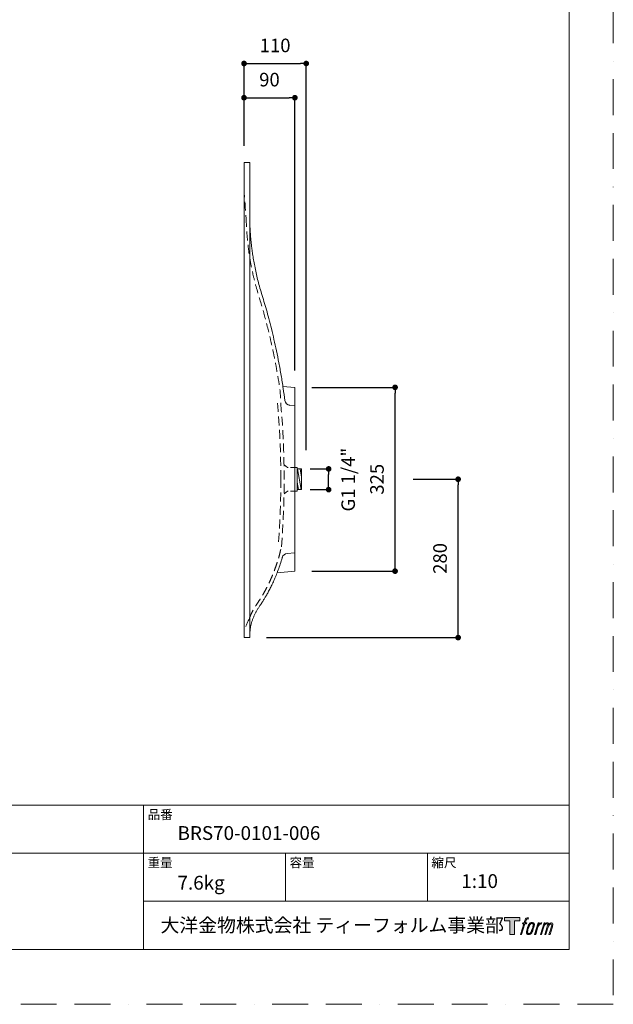
# Model space of a CAD drawing. Units: millimetres. Extents: x 0 to 2100, y 0 to 2970.
# Drawn here: x 1050 to 2100, y 0 to 1741 of the extents above; entities that cross this region are included whole.
import ezdxf

# ---------------------------------------------------------------- set-up
doc = ezdxf.new("R2010")
doc.units = ezdxf.units.MM
doc.header["$LTSCALE"] = 50
doc.header["$PDMODE"] = 1
doc.header["$PDSIZE"] = -2
doc.linetypes.add('BORDER', pattern=[44.45, 12.7, -6.35, 12.7, -6.35, 0, -6.35])
doc.linetypes.add('HIDDEN', pattern=[9.525, 6.35, -3.175])
doc.layers.add('BORDER', color=4, linetype='BORDER', lineweight=20, plot=False)
for name, color, linetype, lineweight in [('DIM', 3, 'Continuous', 13), ('HIDDEN', 8, 'HIDDEN', 20), ('MODEL', 7, 'Continuous', 20), ('TEMPLATE', 7, 'Continuous', 20)]:
    doc.layers.add(name, color=color, linetype=linetype, lineweight=lineweight)
doc.layers.add('LOGO', color=7, linetype='Continuous')
doc.styles.add('ＭＳ ゴシック', font='MS Gothic.ttf', dxfattribs={"bigfont": 'ＭＳ ゴシック'})
doc.dimstyles.new('tfrom線あり', dxfattribs={"dimtxt": 24, "dimasz": 10, "dimexe": 0, "dimexo": 30, "dimgap": 20, "dimtad": 1, "dimdec": 0, "dimzin": 11, "dimdsep": 46, "dimtxsty": 'ＭＳ ゴシック', "dimblk": 'DOT', "dimcen": 0, "dimazin": 0, "dimtfac": 1, "dimtdec": 1, "dimtix": 1, "dimtofl": 0, "dimtmove": 0, "dimatfit": 0, "dimldrblk": 'DOT', "dimfxl": 1, "dimfrac": 2, "dimtolj": 1, "dimtzin": 11, "dimarcsym": 0})

# ---------------------------------------------------------------- blocks, each defined once
blk = doc.blocks.new('block 4')
at = {"layer": 'LOGO', "true_color": 0x221814}
h = blk.add_hatch(color=250, dxfattribs=at)
h.dxf.hatch_style = 2
h.paths.add_polyline_path([(83.8, 167.6), (83.8, 159.8), (71.4, 159.8), (71.4, 127.8), (60.4, 127.8), (60.4, 159.8), (48.2, 159.8), (48.2, 167.6)])
at = {"layer": 'LOGO', "lineweight": 0}
blk.add_lwpolyline([(83.8, 167.6), (83.8, 159.8), (71.4, 159.8), (71.4, 127.8), (60.4, 127.8), (60.4, 159.8), (48.2, 159.8), (48.2, 167.6), (83.8, 167.6)], dxfattribs=at)
blk = doc.blocks.new('block 5')
at = {"layer": 'LOGO', "true_color": 0x221814}
h = blk.add_hatch(color=250, dxfattribs=at)
h.dxf.hatch_style = 2
edge = h.paths.add_edge_path()
edge.add_spline(control_points=[(100.5, 166.7), (102, 167.1), (104, 166.8), (104, 166.8), (104, 166.8), (103, 163.9), (103, 163.9), (103, 163.9), (101.1, 164.4), (99.6, 163.2), (98.4, 162.3), (97.7, 159.8), (97.4, 158.9), (97.4, 158.9), (96.1, 154.9), (96.1, 154.9), (96.1, 154.9), (100.3, 154.9), (100.3, 154.9), (100.3, 154.9), (99.6, 152.4), (99.6, 152.4), (99.6, 152.4), (95.4, 152.4), (95.4, 152.4), (95.4, 152.4), (87.8, 127.8), (87.8, 127.8), (87.8, 127.8), (85.4, 127.8), (85.4, 127.8), (85.4, 127.8), (93, 152.4), (93, 152.4), (93, 152.4), (89.9, 152.4), (89.9, 152.4), (89.9, 152.4), (90.5, 154.9), (90.5, 154.9), (90.5, 154.9), (93.7, 154.9), (93.7, 154.9), (93.7, 154.9), (94.8, 158.4), (94.8, 158.4), (95.7, 161.3), (96.5, 162.8), (97.2, 164), (97.8, 165.2), (99.1, 166.3), (100.5, 166.7)], knot_values=[0, 0, 0, 0, 1, 1, 1, 2, 2, 2, 3, 3, 3, 4, 4, 4, 5, 5, 5, 6, 6, 6, 7, 7, 7, 8, 8, 8, 9, 9, 9, 10, 10, 10, 11, 11, 11, 12, 12, 12, 13, 13, 13, 14, 14, 14, 15, 15, 15, 16, 16, 16, 17, 17, 17, 17], degree=3, periodic=0)
h = blk.add_hatch(color=250, dxfattribs=at)
h.dxf.hatch_style = 2
edge = h.paths.add_edge_path()
edge.add_spline(control_points=[(101.6, 132.8), (101.6, 134.7), (102.2, 138.1), (103.7, 142.5), (105.8, 148.6), (107.1, 150.8), (108.2, 151.9), (109.7, 153.5), (111.9, 153.5), (112.5, 153.5), (113.4, 153.3), (114.7, 152.8), (114.7, 150.8), (114.8, 149.1), (114.3, 145.9), (112.6, 140.9), (110.6, 135.2), (109.5, 132.9), (108.5, 131.9), (106.7, 130.1), (104.8, 130.2), (104.5, 130.2), (104.2, 130.2), (101.6, 130.6), (101.6, 132.8)], knot_values=[0, 0, 0, 0, 1, 1, 1, 2, 2, 2, 3, 3, 3, 4, 4, 4, 5, 5, 5, 6, 6, 6, 7, 7, 7, 8, 8, 8, 8], degree=3, periodic=0)
edge = h.paths.add_edge_path()
edge.add_spline(control_points=[(106.3, 153.4), (104.8, 151.5), (103.7, 149.9), (101.9, 144.6), (100.3, 139.8), (99.2, 136.3), (99.1, 132), (98.9, 128.9), (100.9, 127.8), (103.7, 127.8), (104.9, 127.8), (108, 127.9), (110.2, 130.6), (111.7, 132.5), (113.2, 134.5), (115.1, 140.9), (116.6, 146.4), (117.7, 149.9), (117.6, 151.9), (117.6, 151.9), (117.6, 151.9), (117.6, 151.9), (117.1, 155.2), (114.7, 155.9), (113.3, 155.9), (112, 155.9), (108.3, 156.1), (106.3, 153.4)], knot_values=[0, 0, 0, 0, 1, 1, 1, 2, 2, 2, 3, 3, 3, 4, 4, 4, 5, 5, 5, 6, 6, 6, 7, 7, 7, 8, 8, 8, 9, 9, 9, 9], degree=3, periodic=0)
h = blk.add_hatch(color=250, dxfattribs=at)
h.dxf.hatch_style = 2
edge = h.paths.add_edge_path()
edge.add_spline(control_points=[(126.4, 154.8), (126.4, 154.8), (128.8, 154.8), (128.8, 154.8), (128.8, 154.8), (127.7, 151.3), (127.7, 151.3), (128.6, 152.3), (129.9, 153.6), (131, 154.3), (132.7, 155.3), (133.7, 155.4), (134.7, 155.4), (134.7, 155.4), (133.7, 152), (133.7, 152), (133, 152.3), (130.9, 151.8), (129.7, 150.9), (128.7, 150.1), (127.9, 149.5), (127, 147.8), (126.2, 146.2), (125.5, 143.5), (124.3, 139.7), (124.3, 139.7), (120.6, 127.8), (120.6, 127.8), (120.6, 127.8), (118.2, 127.8), (118.2, 127.8), (118.2, 127.8), (126.4, 154.8), (126.4, 154.8)], knot_values=[0, 0, 0, 0, 1, 1, 1, 2, 2, 2, 3, 3, 3, 4, 4, 4, 5, 5, 5, 6, 6, 6, 7, 7, 7, 8, 8, 8, 9, 9, 9, 10, 10, 10, 11, 11, 11, 11], degree=3, periodic=0)
h = blk.add_hatch(color=250, dxfattribs=at)
h.dxf.hatch_style = 2
edge = h.paths.add_edge_path()
edge.add_spline(control_points=[(139.9, 154.8), (139.9, 154.8), (142, 154.8), (142, 154.8), (142, 154.8), (141, 151.3), (141, 151.3), (141.9, 152.8), (142.7, 153.4), (143.9, 154.3), (145, 155.1), (146.3, 155.3), (147.2, 155.3), (148.4, 155.3), (149.5, 155.1), (150.1, 153.8), (150.5, 152.8), (150.5, 152.7), (150.4, 150.8), (151.6, 152.8), (152.4, 153.6), (153.9, 154.5), (155.4, 155.3), (156.3, 155.4), (157.4, 155.2), (158.9, 155), (159.9, 154.4), (160.4, 152.8), (160.9, 151.1), (160.6, 150.2), (160, 147.6), (159.7, 146.4), (159.3, 144.9), (158.7, 143.2), (158.7, 143.2), (153.9, 127.8), (153.9, 127.8), (153.9, 127.8), (151.4, 127.8), (151.4, 127.8), (151.4, 127.8), (155.6, 141.3), (155.6, 141.3), (156.5, 144.1), (157.1, 146.2), (157.4, 147.4), (157.8, 149.1), (158, 149.6), (157.8, 150.8), (157.6, 151.8), (157.1, 152.6), (156.1, 152.6), (155.1, 152.6), (154.3, 152.4), (153.2, 151.3), (152, 150.1), (151.1, 148.8), (150.3, 147.2), (149.6, 145.7), (148.9, 143.7), (148.1, 141.3), (148.1, 141.3), (143.9, 127.8), (143.9, 127.8), (143.9, 127.8), (141.5, 127.8), (141.5, 127.8), (141.5, 127.8), (146.3, 143.2), (146.3, 143.2), (146.8, 144.8), (147.2, 146.2), (147.5, 147.2), (147.9, 149), (148, 150.2), (147.7, 151.3), (147.4, 152.4), (146.8, 152.7), (145.9, 152.7), (145.1, 152.7), (144.3, 152.3), (143.5, 151.7), (142.3, 150.8), (141.9, 150.1), (141.4, 149.3), (140.6, 148.2), (140.3, 147.5), (139.7, 145.8), (139.1, 144.2), (138.5, 142.3), (138.1, 141), (138.1, 141), (133.9, 127.8), (133.9, 127.8), (133.9, 127.8), (131.4, 127.8), (131.4, 127.8), (131.4, 127.8), (139.9, 154.8), (139.9, 154.8)], knot_values=[0, 0, 0, 0, 1, 1, 1, 2, 2, 2, 3, 3, 3, 4, 4, 4, 5, 5, 5, 6, 6, 6, 7, 7, 7, 8, 8, 8, 9, 9, 9, 10, 10, 10, 11, 11, 11, 12, 12, 12, 13, 13, 13, 14, 14, 14, 15, 15, 15, 16, 16, 16, 17, 17, 17, 18, 18, 18, 19, 19, 19, 20, 20, 20, 21, 21, 21, 22, 22, 22, 23, 23, 23, 24, 24, 24, 25, 25, 25, 26, 26, 26, 27, 27, 27, 28, 28, 28, 29, 29, 29, 30, 30, 30, 31, 31, 31, 32, 32, 32, 33, 33, 33, 33], degree=3, periodic=0)
at = {"layer": 'LOGO', "lineweight": 0}
for points, knots in [([(100.5, 166.7), (102, 167.1), (104, 166.8), (104, 166.8), (104, 166.8), (103, 163.9), (103, 163.9), (103, 163.9), (101.1, 164.4), (99.6, 163.2), (98.4, 162.3), (97.7, 159.8), (97.4, 158.9), (97.4, 158.9), (96.1, 154.9), (96.1, 154.9), (96.1, 154.9), (100.3, 154.9), (100.3, 154.9), (100.3, 154.9), (99.6, 152.4), (99.6, 152.4), (99.6, 152.4), (95.4, 152.4), (95.4, 152.4), (95.4, 152.4), (87.8, 127.8), (87.8, 127.8), (87.8, 127.8), (85.4, 127.8), (85.4, 127.8), (85.4, 127.8), (93, 152.4), (93, 152.4), (93, 152.4), (89.9, 152.4), (89.9, 152.4), (89.9, 152.4), (90.5, 154.9), (90.5, 154.9), (90.5, 154.9), (93.7, 154.9), (93.7, 154.9), (93.7, 154.9), (94.8, 158.4), (94.8, 158.4), (95.7, 161.3), (96.5, 162.8), (97.2, 164), (97.8, 165.2), (99.1, 166.3), (100.5, 166.7)], [0, 0, 0, 0, 1, 1, 1, 2, 2, 2, 3, 3, 3, 4, 4, 4, 5, 5, 5, 6, 6, 6, 7, 7, 7, 8, 8, 8, 9, 9, 9, 10, 10, 10, 11, 11, 11, 12, 12, 12, 13, 13, 13, 14, 14, 14, 15, 15, 15, 16, 16, 16, 17, 17, 17, 17]), ([(106.3, 153.4), (104.8, 151.5), (103.7, 149.9), (101.9, 144.6), (100.3, 139.8), (99.2, 136.3), (99.1, 132), (98.9, 128.9), (100.9, 127.8), (103.7, 127.8), (104.9, 127.8), (108, 127.9), (110.2, 130.6), (111.7, 132.5), (113.2, 134.5), (115.1, 140.9), (116.6, 146.4), (117.7, 149.9), (117.6, 151.9), (117.6, 151.9), (117.6, 151.9), (117.6, 151.9), (117.1, 155.2), (114.7, 155.9), (113.3, 155.9), (112, 155.9), (108.3, 156.1), (106.3, 153.4)], [0, 0, 0, 0, 1, 1, 1, 2, 2, 2, 3, 3, 3, 4, 4, 4, 5, 5, 5, 6, 6, 6, 7, 7, 7, 8, 8, 8, 9, 9, 9, 9]), ([(101.6, 132.8), (101.6, 134.7), (102.2, 138.1), (103.7, 142.5), (105.8, 148.6), (107.1, 150.8), (108.2, 151.9), (109.7, 153.5), (111.9, 153.5), (112.5, 153.5), (113.4, 153.3), (114.7, 152.8), (114.7, 150.8), (114.8, 149.1), (114.3, 145.9), (112.6, 140.9), (110.6, 135.2), (109.5, 132.9), (108.5, 131.9), (106.7, 130.1), (104.8, 130.2), (104.5, 130.2), (104.2, 130.2), (101.6, 130.6), (101.6, 132.8)], [0, 0, 0, 0, 1, 1, 1, 2, 2, 2, 3, 3, 3, 4, 4, 4, 5, 5, 5, 6, 6, 6, 7, 7, 7, 8, 8, 8, 8]), ([(126.4, 154.8), (126.4, 154.8), (128.8, 154.8), (128.8, 154.8), (128.8, 154.8), (127.7, 151.3), (127.7, 151.3), (128.6, 152.3), (129.9, 153.6), (131, 154.3), (132.7, 155.3), (133.7, 155.4), (134.7, 155.4), (134.7, 155.4), (133.7, 152), (133.7, 152), (133, 152.3), (130.9, 151.8), (129.7, 150.9), (128.7, 150.1), (127.9, 149.5), (127, 147.8), (126.2, 146.2), (125.5, 143.5), (124.3, 139.7), (124.3, 139.7), (120.6, 127.8), (120.6, 127.8), (120.6, 127.8), (118.2, 127.8), (118.2, 127.8), (118.2, 127.8), (126.4, 154.8), (126.4, 154.8)], [0, 0, 0, 0, 1, 1, 1, 2, 2, 2, 3, 3, 3, 4, 4, 4, 5, 5, 5, 6, 6, 6, 7, 7, 7, 8, 8, 8, 9, 9, 9, 10, 10, 10, 11, 11, 11, 11]), ([(139.9, 154.8), (139.9, 154.8), (142, 154.8), (142, 154.8), (142, 154.8), (141, 151.3), (141, 151.3), (141.9, 152.8), (142.7, 153.4), (143.9, 154.3), (145, 155.1), (146.3, 155.3), (147.2, 155.3), (148.4, 155.3), (149.5, 155.1), (150.1, 153.8), (150.5, 152.8), (150.5, 152.7), (150.4, 150.8), (151.6, 152.8), (152.4, 153.6), (153.9, 154.5), (155.4, 155.3), (156.3, 155.4), (157.4, 155.2), (158.9, 155), (159.9, 154.4), (160.4, 152.8), (160.9, 151.1), (160.6, 150.2), (160, 147.6), (159.7, 146.4), (159.3, 144.9), (158.7, 143.2), (158.7, 143.2), (153.9, 127.8), (153.9, 127.8), (153.9, 127.8), (151.4, 127.8), (151.4, 127.8), (151.4, 127.8), (155.6, 141.3), (155.6, 141.3), (156.5, 144.1), (157.1, 146.2), (157.4, 147.4), (157.8, 149.1), (158, 149.6), (157.8, 150.8), (157.6, 151.8), (157.1, 152.6), (156.1, 152.6), (155.1, 152.6), (154.3, 152.4), (153.2, 151.3), (152, 150.1), (151.1, 148.8), (150.3, 147.2), (149.6, 145.7), (148.9, 143.7), (148.1, 141.3), (148.1, 141.3), (143.9, 127.8), (143.9, 127.8), (143.9, 127.8), (141.5, 127.8), (141.5, 127.8), (141.5, 127.8), (146.3, 143.2), (146.3, 143.2), (146.8, 144.8), (147.2, 146.2), (147.5, 147.2), (147.9, 149), (148, 150.2), (147.7, 151.3), (147.4, 152.4), (146.8, 152.7), (145.9, 152.7), (145.1, 152.7), (144.3, 152.3), (143.5, 151.7), (142.3, 150.8), (141.9, 150.1), (141.4, 149.3), (140.6, 148.2), (140.3, 147.5), (139.7, 145.8), (139.1, 144.2), (138.5, 142.3), (138.1, 141), (138.1, 141), (133.9, 127.8), (133.9, 127.8), (133.9, 127.8), (131.4, 127.8), (131.4, 127.8), (131.4, 127.8), (139.9, 154.8), (139.9, 154.8)], [0, 0, 0, 0, 1, 1, 1, 2, 2, 2, 3, 3, 3, 4, 4, 4, 5, 5, 5, 6, 6, 6, 7, 7, 7, 8, 8, 8, 9, 9, 9, 10, 10, 10, 11, 11, 11, 12, 12, 12, 13, 13, 13, 14, 14, 14, 15, 15, 15, 16, 16, 16, 17, 17, 17, 18, 18, 18, 19, 19, 19, 20, 20, 20, 21, 21, 21, 22, 22, 22, 23, 23, 23, 24, 24, 24, 25, 25, 25, 26, 26, 26, 27, 27, 27, 28, 28, 28, 29, 29, 29, 30, 30, 30, 31, 31, 31, 32, 32, 32, 33, 33, 33, 33])]:
    blk.add_open_spline(points, degree=3, knots=knots, dxfattribs=at)
blk = doc.blocks.new('block 3')
at = {"layer": 'LOGO'}
for name in ['block 4', 'block 5']:
    blk.add_blockref(name, (0, 0), dxfattribs=at)
blk = doc.blocks.new('名称未設定-1')
at = {"layer": 'LOGO'}
blk.add_blockref('block 3', (0, 0), dxfattribs=at)
blk = doc.blocks.new('_DOT')
at = {"color": 0, "linetype": 'ByBlock', "lineweight": -2}
blk.add_line((-0.5, 0), (-1, 0), dxfattribs=at)
at = {"color": 0, "linetype": 'ByBlock', "lineweight": -2, "const_width": 0.5}
blk.add_lwpolyline([(-0.25, 0, 1), (0.25, 0, 1)], format="xyb", close=True, dxfattribs=at)
blk = doc.blocks.new('*D29')
at = {"layer": 'Defpoints', "color": 0, "transparency": 16777216}
for p in [(1715.8, 928.5), (1825.5, 928.5), (1456.7, 648.5)]:
    blk.add_point(p, dxfattribs=at)
at = {"layer": 'DIM', "color": 0, "linetype": 'Continuous', "lineweight": -2, "transparency": 16777216}
for p, q in [((1745.8, 928.5), (1825.5, 928.5)), ((1825.5, 658.5), (1825.5, 918.5)), ((1486.7, 648.5), (1825.5, 648.5))]:
    blk.add_line(p, q, dxfattribs=at)
at = {"layer": 'DIM', "color": 0, "lineweight": -2, "transparency": 16777216, "xscale": 10, "yscale": 10, "zscale": 10}
for p, rotation in [((1825.5, 928.5), 90), ((1825.5, 648.5), 270)]:
    blk.add_blockref('_DOT', p, dxfattribs=dict(at, rotation=rotation))
at = {"layer": 'DIM', "color": 0, "ltscale": 0.05, "transparency": 16777216, "insert": (1793.5, 788.5), "char_height": 24, "attachment_point": 5, "rotation": 90, "style": 'ＭＳ ゴシック'}
blk.add_mtext('\\A1;280', dxfattribs=at)
blk = doc.blocks.new('*D30')
at = {"layer": 'Defpoints', "color": 0, "transparency": 16777216}
for p in [(1556.8, 1663.7), (1446.8, 1488.4), (1556.8, 950)]:
    blk.add_point(p, dxfattribs=at)
at = {"layer": 'DIM', "color": 0, "linetype": 'Continuous', "lineweight": -2, "transparency": 16777216}
for p, q in [((1446.8, 1518.4), (1446.8, 1663.7)), ((1456.8, 1663.7), (1546.8, 1663.7)), ((1556.8, 980), (1556.8, 1663.7))]:
    blk.add_line(p, q, dxfattribs=at)
at = {"layer": 'DIM', "color": 0, "lineweight": -2, "transparency": 16777216, "xscale": 10, "yscale": 10, "zscale": 10, "rotation": 180}
blk.add_blockref('_DOT', (1446.8, 1663.7), dxfattribs=at)
at = {"layer": 'DIM', "color": 0, "lineweight": -2, "transparency": 16777216, "xscale": 10, "yscale": 10, "zscale": 10}
blk.add_blockref('_DOT', (1556.8, 1663.7), dxfattribs=at)
at = {"layer": 'DIM', "color": 0, "ltscale": 0.05, "transparency": 16777216, "insert": (1501.8, 1695.7), "char_height": 24, "attachment_point": 5, "style": 'ＭＳ ゴシック'}
blk.add_mtext('\\A1;110', dxfattribs=at)
blk = doc.blocks.new('*D31')
at = {"layer": 'Defpoints', "color": 0, "transparency": 16777216}
for p in [(1536.8, 1603.2), (1446.8, 1488.5), (1536.8, 1091)]:
    blk.add_point(p, dxfattribs=at)
at = {"layer": 'DIM', "color": 0, "linetype": 'Continuous', "lineweight": -2, "transparency": 16777216}
for p, q in [((1446.8, 1518.5), (1446.8, 1603.2)), ((1456.8, 1603.2), (1526.8, 1603.2)), ((1536.8, 1121), (1536.8, 1603.2))]:
    blk.add_line(p, q, dxfattribs=at)
at = {"layer": 'DIM', "color": 0, "lineweight": -2, "transparency": 16777216, "xscale": 10, "yscale": 10, "zscale": 10, "rotation": 180}
blk.add_blockref('_DOT', (1446.8, 1603.2), dxfattribs=at)
at = {"layer": 'DIM', "color": 0, "lineweight": -2, "transparency": 16777216, "xscale": 10, "yscale": 10, "zscale": 10}
blk.add_blockref('_DOT', (1536.8, 1603.2), dxfattribs=at)
at = {"layer": 'DIM', "color": 0, "ltscale": 0.05, "transparency": 16777216, "insert": (1491.8, 1635.2), "char_height": 24, "attachment_point": 5, "style": 'ＭＳ ゴシック'}
blk.add_mtext('\\A1;90', dxfattribs=at)
blk = doc.blocks.new('*D36')
at = {"layer": 'Defpoints', "color": 0, "transparency": 16777216}
for p in [(1548.7, 946.8), (1596.5, 946.8), (1548.7, 910.1)]:
    blk.add_point(p, dxfattribs=at)
at = {"layer": 'DIM', "color": 0, "lineweight": -2, "ltscale": 0.05, "transparency": 16777216}
for p, q in [((1563.7, 946.8), (1596.5, 946.8)), ((1596.5, 920.1), (1596.5, 936.8)), ((1563.7, 910.1), (1596.5, 910.1))]:
    blk.add_line(p, q, dxfattribs=at)
at = {"layer": 'DIM', "color": 0, "lineweight": -2, "transparency": 16777216, "xscale": 10, "yscale": 10, "zscale": 10}
for p, rotation in [((1596.5, 946.8), 90), ((1596.5, 910.1), 270)]:
    blk.add_blockref('_DOT', p, dxfattribs=dict(at, rotation=rotation))
at = {"layer": 'DIM', "color": 0, "ltscale": 0.05, "transparency": 16777216, "insert": (1631, 927.8), "char_height": 24, "attachment_point": 5, "rotation": 90, "style": 'ＭＳ ゴシック'}
blk.add_mtext('\\A1;G1 1/4"', dxfattribs=at)
blk = doc.blocks.new('*D38')
at = {"layer": 'Defpoints', "color": 0, "transparency": 16777216}
for p in [(1536.8, 1091), (1714, 1091), (1536.8, 766)]:
    blk.add_point(p, dxfattribs=at)
at = {"layer": 'DIM', "color": 0, "lineweight": -2, "ltscale": 0.05, "transparency": 16777216}
for p, q in [((1566.8, 1091), (1714, 1091)), ((1714, 776), (1714, 1081)), ((1566.8, 766), (1714, 766))]:
    blk.add_line(p, q, dxfattribs=at)
at = {"layer": 'DIM', "color": 0, "lineweight": -2, "transparency": 16777216, "xscale": 10, "yscale": 10, "zscale": 10}
for p, rotation in [((1714, 1091), 90), ((1714, 766), 270)]:
    blk.add_blockref('_DOT', p, dxfattribs=dict(at, rotation=rotation))
at = {"layer": 'DIM', "color": 0, "ltscale": 0.05, "transparency": 16777216, "insert": (1682, 928.5), "char_height": 24, "attachment_point": 5, "rotation": 90, "style": 'ＭＳ ゴシック'}
blk.add_mtext('\\A1;325', dxfattribs=at)

msp = doc.modelspace()

# ---------------------------------------------------------------- hatches: boundary and pattern name
at = {"layer": 'HIDDEN', "linetype": 'Continuous', "lineweight": 0, "ltscale": 0.05}
h = msp.add_hatch(dxfattribs=at)
h.set_pattern_fill('ANSI31', color=256, scale=1.5, angle=235, style=0)
h.set_pattern_definition([(280, (1962.56, 614.674), (4.690147, 0.827), [])])
edge = h.paths.add_edge_path()
edge.add_line((1540.6, 910.1), (1540.6, 946.8))
edge.add_line((1540.6, 910.1), (1548.7, 910.1))
edge.add_line((1548.7, 910.1), (1548.7, 946.8))
edge.add_line((1540.6, 946.8), (1548.7, 946.8))

# ---------------------------------------------------------------- linework, layer by layer
at = {"layer": 'BORDER', "ltscale": 0.1}
msp.add_lwpolyline([(0, 0), (0, 2970), (2100, 2970), (2100, 0)], close=True, dxfattribs=at)
at = {"layer": 'HIDDEN', "linetype": 'HIDDEN', "ltscale": 0.025}
for p, q in [((1523.9, 949.4), (1517.6, 953.9)), ((1536.8, 949.4), (1523.9, 949.4)), ((1523.9, 907.5), (1517.6, 903)), ((1536.8, 907.5), (1523.9, 907.5))]:
    msp.add_line(p, q, dxfattribs=at)
at = {"layer": 'HIDDEN', "linetype": 'Continuous', "ltscale": 0.05}
for p, q in [((1540.6, 946.8), (1548.7, 946.8)), ((1540.6, 910.1), (1540.6, 946.8)), ((1548.7, 910.1), (1548.7, 946.8)), ((1540.6, 910.1), (1548.7, 910.1))]:
    msp.add_line(p, q, dxfattribs=at)
at = {"layer": 'HIDDEN', "linetype": 'HIDDEN', "ltscale": 0.05}
for centre, radius, start, end in [((-749.8, 1247.1), 2204.8, 3.448, 4.9415), ((36.7, 928.5), 1475.3, 0, 5.3447), ((42.5, 928.5), 1475.3, 355.36, 4.64), ((36.7, 928.5), 1475.3, 355.7004, 0), ((1696.9, 568.5), 266.2, 154.6351, 159.9441)]:
    msp.add_arc(centre, radius, start, end, dxfattribs=at)
for points, knots in [([(1513, 1047.9), (1511.3, 1060.9), (1511.9, 1080.8), (1507.2, 1106.8), (1503.9, 1126.5), (1500.1, 1146.2), (1495.9, 1165.8), (1491.4, 1185.4), (1486.5, 1204.9), (1479.6, 1230.9), (1471.4, 1256.8), (1464.3, 1283.2), (1459.8, 1303.4), (1456.2, 1324), (1453.5, 1344.9), (1452.1, 1360.7), (1451.5, 1370.9), (1451.3, 1374.9), (1451.1, 1377.7), (1451.1, 1379.2), (1451, 1379.7)], [0, 0, 0, 0, 39.252157, 59.226732, 79.242573, 99.266897, 119.315497, 139.390303, 159.497878, 179.645505, 220.239465, 240.91323, 261.626531, 282.437683, 303.429619, 324.891397, 329.933901, 334.094165, 336.958802, 338.436638, 338.436638, 338.436638, 338.436638]), ([(1456.3, 682.5), (1456.8, 683.8), (1457.9, 686.7), (1459.8, 691.1), (1462.1, 695.8), (1464.7, 700.5), (1468.5, 706.3), (1473.3, 713.2), (1478.6, 721.7), (1483.5, 730.3), (1488.1, 739), (1492.4, 747.8), (1496.3, 756.6), (1499.9, 765.5), (1503.2, 774.4), (1505.7, 781.9), (1508.1, 789.5), (1510.4, 798.1), (1511.9, 805.3), (1513, 809.2)], [31.117291, 31.117291, 31.117291, 31.117291, 35.141298, 40.351421, 45.616444, 50.936381, 56.322163, 66.406258, 76.366083, 86.265375, 96.094971, 105.844017, 115.508696, 125.095626, 134.590017, 144.042802, 148.723507, 158.5507, 170.729923, 170.729923, 170.729923, 170.729923])]:
    msp.add_open_spline(points, degree=3, knots=knots, dxfattribs=at)
at = {"layer": 'MODEL'}
for p, q in [((1456.8, 1488.5), (1446.8, 1488.5)), ((1536.8, 1091), (1515.5, 1092.8)), ((1536.8, 1091), (1536.8, 1081.7)), ((1536.8, 1081.7), (1536.8, 1060.7)), ((1526.5, 1059.4), (1527.9, 1059.2)), ((1527.9, 1059.2), (1536.8, 1058.5)), ((1536.8, 808.4), (1536.8, 1048.5)), ((1540.6, 949.4), (1536.8, 949.4)), ((1540.6, 907.5), (1540.6, 949.4)), ((1536.8, 907.5), (1540.6, 907.5)), ((1536.8, 798.5), (1523.2, 797.3)), ((1536.8, 792.5), (1536.8, 775.2)), ((1536.8, 775.2), (1536.8, 766)), ((1505.4, 763.2), (1536.8, 766)), ((1446.8, 648.5), (1456.8, 648.5))]:
    msp.add_line(p, q, dxfattribs=at)
at = {"layer": 'MODEL', "flags": 128}
msp.add_lwpolyline([(1518.9, 1068), (1519, 1067.9), (1519, 1067.9), (1519, 1067.9)], dxfattribs=at)
at = {"layer": 'MODEL'}
for centre, start, end in [((1528.9, 1069.2), 187.2624, 264.9992), ((1524.1, 787.3), 95, 164.1559)]:
    msp.add_arc(centre, 10, start, end, dxfattribs=at)
for points, knots in [([(1446.8, 928.5), (1446.8, 938.8), (1446.8, 959.6), (1446.8, 991), (1446.8, 1022.8), (1446.8, 1055.4), (1446.8, 1084.6), (1446.8, 1110.3), (1446.8, 1132.3), (1446.8, 1154.5), (1446.8, 1176.8), (1446.8, 1199.1), (1446.8, 1221.2), (1446.8, 1242.8), (1446.8, 1264.1), (1446.8, 1285.2), (1446.8, 1302.9), (1446.8, 1317.1), (1446.8, 1327.9), (1446.8, 1338.7), (1446.8, 1349.4), (1446.8, 1359.9), (1446.8, 1371.7), (1446.8, 1384.5), (1446.8, 1398.4), (1446.8, 1411.8), (1446.8, 1424.8), (1446.8, 1435.4), (1446.8, 1443.6), (1446.8, 1449.7), (1446.8, 1455.6), (1446.8, 1461.2), (1446.8, 1466.5), (1446.8, 1471.9), (1446.8, 1476.8), (1446.8, 1480.9), (1446.8, 1484.1), (1446.8, 1486.5), (1446.8, 1488), (1446.8, 1488.6), (1446.8, 1488.5), (1446.8, 1488.4)], [0, 0, 0, 0, 0.049698, 0.099243, 0.150229, 0.202344, 0.255344, 0.290284, 0.3259, 0.361582, 0.397473, 0.433751, 0.469707, 0.504777, 0.539354, 0.574291, 0.609002, 0.627279, 0.6452, 0.663261, 0.681616, 0.699533, 0.717018, 0.742063, 0.766097, 0.789985, 0.813827, 0.837602, 0.84945, 0.861279, 0.873132, 0.884642, 0.896421, 0.910946, 0.925395, 0.939769, 0.954064, 0.968279, 0.982414, 0.996466, 1, 1, 1, 1]), ([(1456.8, 648.5), (1456.8, 648.5), (1456.8, 648.5), (1456.8, 649.1), (1456.8, 650.7), (1456.8, 653.4), (1456.8, 657.3), (1456.8, 662.2), (1456.8, 668.2), (1456.8, 675.1), (1456.8, 683), (1456.8, 691.7), (1456.8, 701.4), (1456.8, 711.8), (1456.8, 722.9), (1456.8, 734.7), (1456.8, 747.2), (1456.8, 760.2), (1456.8, 773.8), (1456.8, 787.8), (1456.8, 800.5), (1456.8, 811.6), (1456.8, 821.1), (1456.8, 830.8), (1456.8, 840.6), (1456.8, 850.6), (1456.8, 860.6), (1456.8, 871), (1456.8, 882), (1456.8, 893.5), (1456.8, 905.1), (1456.8, 916.8), (1456.8, 933.2), (1456.8, 954.4), (1456.8, 980.4), (1456.8, 1006.7), (1456.8, 1033.5), (1456.8, 1060.8), (1456.8, 1087.9), (1456.8, 1114.7), (1456.8, 1141.2), (1456.8, 1167.9), (1456.8, 1194.7), (1456.8, 1219.7), (1456.8, 1242.8), (1456.8, 1264.1), (1456.8, 1285.2), (1456.8, 1306.2), (1456.8, 1327), (1456.8, 1346), (1456.8, 1363.4), (1456.8, 1379), (1456.8, 1394.2), (1456.8, 1409.1), (1456.8, 1423.5), (1456.8, 1435.5), (1456.8, 1445.2), (1456.8, 1452.6), (1456.8, 1459.9), (1456.8, 1466.2), (1456.8, 1471.9), (1456.8, 1476.8), (1456.8, 1480.9), (1456.8, 1484.1), (1456.8, 1486.5), (1456.8, 1488), (1456.8, 1488.6), (1456.8, 1488.5), (1456.8, 1488.4)], [0, 0, 0, 0, 0.004596, 0.015284, 0.026104, 0.039653, 0.053244, 0.066883, 0.080576, 0.094329, 0.108147, 0.122037, 0.136007, 0.150062, 0.16421, 0.17846, 0.192819, 0.207296, 0.221902, 0.236647, 0.251541, 0.261174, 0.270863, 0.28061, 0.290516, 0.300446, 0.310386, 0.320431, 0.33164, 0.342992, 0.354581, 0.366195, 0.377806, 0.403581, 0.429289, 0.455291, 0.481902, 0.509132, 0.536681, 0.562877, 0.589362, 0.616226, 0.643154, 0.670056, 0.691876, 0.71339, 0.735128, 0.756725, 0.778242, 0.799848, 0.816542, 0.833356, 0.850046, 0.866305, 0.882668, 0.898956, 0.908171, 0.917344, 0.926469, 0.935554, 0.944591, 0.953581, 0.962524, 0.971419, 0.980263, 0.989058, 0.997801, 1, 1, 1, 1]), ([(1457.3, 1373.6), (1457.3, 1375.6), (1457.3, 1380.1), (1457.2, 1387.3), (1457.1, 1395.2), (1457.1, 1403), (1457, 1410.2), (1457, 1416.7), (1457, 1422.5), (1456.9, 1427.9), (1456.9, 1433.3), (1456.9, 1439.2), (1456.9, 1444.3), (1456.9, 1448.9), (1456.8, 1452.8), (1456.8, 1455.7), (1456.8, 1457.2), (1456.8, 1457.5)], [0, 0, 0, 0, 0.064457, 0.145135, 0.233602, 0.320231, 0.398707, 0.470156, 0.535095, 0.589123, 0.650482, 0.720056, 0.797618, 0.854122, 0.914462, 0.97872, 1, 1, 1, 1]), ([(1457.2, 1365.7), (1457.2, 1365.7), (1457.2, 1365.7), (1457.2, 1365.8), (1457.2, 1366), (1457.2, 1366.3), (1457.1, 1366.9), (1457.1, 1368), (1457.1, 1369.9), (1457.1, 1372.4), (1457.1, 1376.2), (1457, 1381.1), (1457, 1387.4), (1456.9, 1393.8), (1456.9, 1400.6), (1456.9, 1407.2), (1456.8, 1412.4), (1456.8, 1415.2), (1456.8, 1415.8)], [0, 0, 0, 0, 0.002296, 0.009364, 0.016243, 0.023382, 0.031209, 0.050179, 0.091827, 0.144238, 0.196618, 0.318945, 0.437015, 0.573973, 0.698398, 0.834648, 0.964607, 1, 1, 1, 1]), ([(1518.9, 1068), (1518, 1075), (1516.1, 1089.7), (1512.6, 1111.9), (1508.6, 1134.1), (1504.3, 1155.3), (1499.9, 1175.4), (1495.4, 1194.5), (1490.9, 1212), (1486.5, 1228), (1482.2, 1242.7), (1478, 1256.4), (1474.1, 1269.4), (1470.9, 1281.7), (1468.1, 1293.7), (1465.7, 1305.3), (1463.6, 1316.4), (1462, 1326.5), (1460.8, 1335.5), (1459.8, 1343.4), (1459.1, 1349.7), (1458.7, 1354.9), (1458.3, 1359.1), (1458, 1363.1), (1457.7, 1366.7), (1457.5, 1370.1), (1457.4, 1373.1), (1457.2, 1375.7), (1457.1, 1377.7), (1457.1, 1379.3), (1457, 1379.8), (1457, 1380)], [0, 0, 0, 0, 0.06559, 0.138999, 0.209236, 0.276273, 0.340091, 0.40067, 0.457996, 0.507682, 0.554626, 0.598833, 0.640357, 0.679252, 0.715492, 0.753412, 0.78784, 0.81876, 0.846165, 0.870054, 0.890435, 0.903729, 0.916049, 0.927517, 0.938258, 0.948407, 0.958263, 0.968286, 0.978855, 0.99015, 1, 1, 1, 1]), ([(1536.8, 1060.7), (1536.8, 1060.4), (1536.8, 1060.1), (1536.8, 1059.5), (1536.8, 1059.3), (1536.8, 1058.9), (1536.8, 1058.7), (1536.8, 1058.6), (1536.8, 1058.5), (1536.8, 1058.5), (1536.8, 1058.5), (1536.8, 1058.5)], [0, 0, 0, 0, 0.25, 0.25, 0.5, 0.5, 0.75, 0.75, 0.875, 0.875, 1, 1, 1, 1]), ([(1536.8, 1058.5), (1536.8, 1058.5), (1536.8, 1058.4), (1536.8, 1058.2), (1536.8, 1058.1), (1536.8, 1057.9), (1536.8, 1057.8), (1536.8, 1057.4), (1536.8, 1057.1), (1536.8, 1056.4), (1536.8, 1056), (1536.8, 1055.1), (1536.8, 1054.6), (1536.8, 1053.8), (1536.8, 1053.5), (1536.8, 1052.9), (1536.8, 1052.3), (1536.8, 1051.7), (1536.8, 1051.1), (1536.8, 1050.8), (1536.8, 1049.8), (1536.8, 1049.1), (1536.8, 1048.5)], [0, 0, 0, 0, 0.125, 0.125, 0.1875, 0.1875, 0.25, 0.25, 0.375, 0.375, 0.5, 0.5, 0.625, 0.625, 0.6875, 0.6875, 0.75, 0.8125, 0.8125, 0.875, 0.875, 1, 1, 1, 1]), ([(1446.8, 648.5), (1446.8, 648.6), (1446.8, 648.7), (1446.8, 650.6), (1446.8, 653.4), (1446.8, 657.3), (1446.8, 662.2), (1446.8, 668.2), (1446.8, 675.1), (1446.8, 683), (1446.8, 691.7), (1446.8, 701.4), (1446.8, 711.8), (1446.8, 722.9), (1446.8, 734.7), (1446.8, 747.2), (1446.8, 760.2), (1446.8, 773.8), (1446.8, 787.8), (1446.8, 800.5), (1446.8, 811.6), (1446.8, 821.1), (1446.8, 830.8), (1446.8, 840.6), (1446.8, 850.6), (1446.8, 860.6), (1446.8, 871), (1446.8, 882), (1446.8, 893.4), (1446.8, 905.1), (1446.8, 916.8), (1446.8, 924.6), (1446.8, 928.5)], [0, 0, 0, 0, 0.033328, 0.069087, 0.10495, 0.140924, 0.177025, 0.213268, 0.249669, 0.286245, 0.323011, 0.359986, 0.397188, 0.434637, 0.472354, 0.510361, 0.548681, 0.58734, 0.626368, 0.665791, 0.691287, 0.716934, 0.742734, 0.768954, 0.795235, 0.821547, 0.848133, 0.877789, 0.907848, 0.938525, 0.969266, 1, 1, 1, 1]), ([(1536.8, 808.4), (1536.8, 807.8), (1536.8, 807.1), (1536.8, 806.2), (1536.8, 805.8), (1536.8, 805.2), (1536.8, 804.9), (1536.8, 804), (1536.8, 803.4), (1536.8, 802.3), (1536.8, 801.8), (1536.8, 800.9), (1536.8, 800.5), (1536.8, 800), (1536.8, 799.8), (1536.8, 799.5), (1536.8, 799.2), (1536.8, 799), (1536.8, 798.8), (1536.8, 798.7), (1536.8, 798.5), (1536.8, 798.5), (1536.8, 798.5)], [0, 0, 0, 0, 0.125, 0.125, 0.1875, 0.1875, 0.25, 0.25, 0.375, 0.375, 0.5, 0.5, 0.625, 0.625, 0.6875, 0.6875, 0.75, 0.8125, 0.8125, 0.875, 0.875, 1, 1, 1, 1]), ([(1456.9, 654.9), (1456.9, 654.9), (1456.9, 654.9), (1456.9, 655.3), (1457, 656.1), (1457.1, 657.2), (1457.2, 658.3), (1457.3, 659.5), (1457.5, 661.1), (1457.7, 663), (1458.1, 665.4), (1458.6, 668.5), (1459.5, 672.4), (1460.8, 677.2), (1462.4, 681.8), (1464.3, 686.5), (1466.4, 691), (1468.8, 695.5), (1471.4, 699.7), (1474.3, 704), (1477.4, 708.7), (1480.6, 713.6), (1483.8, 718.9), (1487, 724.4), (1490.5, 730.7), (1494.1, 737.7), (1497.9, 745.4), (1501.7, 754), (1505.5, 763.3), (1509.2, 773.3), (1512.2, 782.5), (1514, 788.3), (1514.7, 790.8), (1514.7, 791)], [0, 0, 0, 0, 0.016138, 0.039806, 0.060274, 0.073745, 0.085819, 0.096746, 0.106828, 0.119544, 0.132345, 0.146814, 0.172009, 0.201515, 0.234815, 0.267614, 0.299189, 0.329495, 0.361895, 0.392635, 0.425023, 0.464081, 0.499593, 0.539436, 0.583698, 0.632473, 0.68687, 0.746133, 0.810344, 0.879569, 0.95385, 0.997679, 1, 1, 1, 1]), ([(1514.5, 790), (1514.5, 790.1), (1514.5, 790.1), (1514.6, 790.7), (1514.7, 791)], [0, 0, 0, 0, 0.632653, 1, 1, 1, 1]), ([(1536.8, 798.5), (1536.8, 798.5), (1536.8, 798.3), (1536.8, 797.9), (1536.8, 797.7), (1536.8, 797.3), (1536.8, 797.1), (1536.8, 796.5), (1536.8, 796.3), (1536.8, 795.6), (1536.8, 795.3), (1536.8, 794.7), (1536.8, 794.5), (1536.8, 794.2), (1536.8, 794), (1536.8, 793.4), (1536.8, 793), (1536.8, 792.5)], [0, 0, 0, 0, 0.25, 0.25, 0.375, 0.375, 0.5, 0.5, 0.625, 0.625, 0.75, 0.75, 0.8125, 0.8125, 0.875, 0.875, 1, 1, 1, 1])]:
    msp.add_open_spline(points, degree=3, knots=knots, dxfattribs=at)
at = {"layer": 'TEMPLATE'}
for p, q in [((2022.2, 352.1), (72.2, 352.1)), ((1269.2, 97.1), (1269.2, 352.1)), ((2022.2, 267.1), (72.2, 267.1)), ((1520.2, 182.1), (1520.2, 267.1)), ((1771.2, 182.1), (1771.2, 267.1)), ((2022.2, 182.1), (1269.2, 182.1))]:
    msp.add_line(p, q, dxfattribs=at)
at = {"layer": 'TEMPLATE', "flags": 128}
msp.add_lwpolyline([(2022.2, 2897.1), (72.2, 2897.1), (72.2, 97.1), (2022.2, 97.1), (2022.2, 2897.1)], dxfattribs=at)

# ---------------------------------------------------------------- block references
at = {"layer": 'TEMPLATE', "xscale": 0.7619999999999998, "yscale": 0.7619999999999998, "zscale": 0.7619999999999998}
msp.add_blockref('名称未設定-1', (1870.8, 25.9), dxfattribs=at)

# ---------------------------------------------------------------- texts
at = {"layer": 'TEMPLATE', "attachment_point": 1, "line_spacing_factor": 0.782827, "style": 'ＭＳ ゴシック'}
for s, insert, char_height in [('品番', (1276.2, 343.7), 16.29), ('{BRS70-0101-006}', (1329.2, 315.1), 24.433), ('重量', (1276.2, 258.7), 16.29), ('容量', (1527.2, 258.7), 16.29), ('縮尺', (1778.2, 258.7), 16.29), ('{7.6kg}', (1329.2, 227.2), 24.43), ('{1:10}', (1831.2, 230.1), 24.43), ('大洋金物株式会社 ティーフォルム事業部', (1299.1, 152.2), 24.433)]:
    msp.add_mtext(s, dxfattribs=dict(at, insert=insert, char_height=char_height))

# ---------------------------------------------------------------- dimensions: what is measured, and where the dimension line sits
at = {"layer": 'DIM', "linetype": 'Continuous'}
for base, p1, p2, picture, middle in [((1556.8, 1663.7), (1446.8, 1488.4), (1556.8, 950), '*D30', (1501.8, 1695.7)), ((1536.8, 1603.2), (1446.8, 1488.5), (1536.8, 1091), '*D31', (1491.8, 1635.2))]:
    dim = msp.add_linear_dim(base=base, p1=p1, p2=p2, angle=180, dimstyle='tfrom線あり', override={"dimpost": '<>'}, dxfattribs=at)
    dim.commit()
    dim.dimension.update_dxf_attribs({"geometry": picture, "text_midpoint": middle})
at = {"layer": 'DIM', "ltscale": 0.05}
dim = msp.add_linear_dim(base=(1714, 1091), p1=(1536.8, 766), p2=(1536.8, 1091), angle=90, dimstyle='tfrom線あり', override={"dimpost": '<>'}, dxfattribs=at)
dim.commit()
dim.dimension.update_dxf_attribs({"geometry": '*D38', "text_midpoint": (1682, 928.5)})
dim = msp.add_linear_dim(base=(1596.5, 946.8), p1=(1548.7, 910.1), p2=(1548.7, 946.8), angle=90, text='G1 1/4"', dimstyle='tfrom線あり', override={"dimexo": 15, "dimtad": 2, "dimpost": '<>'}, dxfattribs=at)
dim.commit()
dim.dimension.update_dxf_attribs({"geometry": '*D36', "text_midpoint": (1596.5, 927.8), "dimtype": 160})
at = {"layer": 'DIM', "linetype": 'Continuous'}
dim = msp.add_linear_dim(base=(1825.5, 928.5), p1=(1456.7, 648.5), p2=(1715.8, 928.5), angle=90, dimstyle='tfrom線あり', override={"dimpost": '<>'}, dxfattribs=at)
dim.commit()
dim.dimension.update_dxf_attribs({"geometry": '*D29', "text_midpoint": (1825.5, 788.5), "dimtype": 160})

doc.saveas('drawing.dxf')
